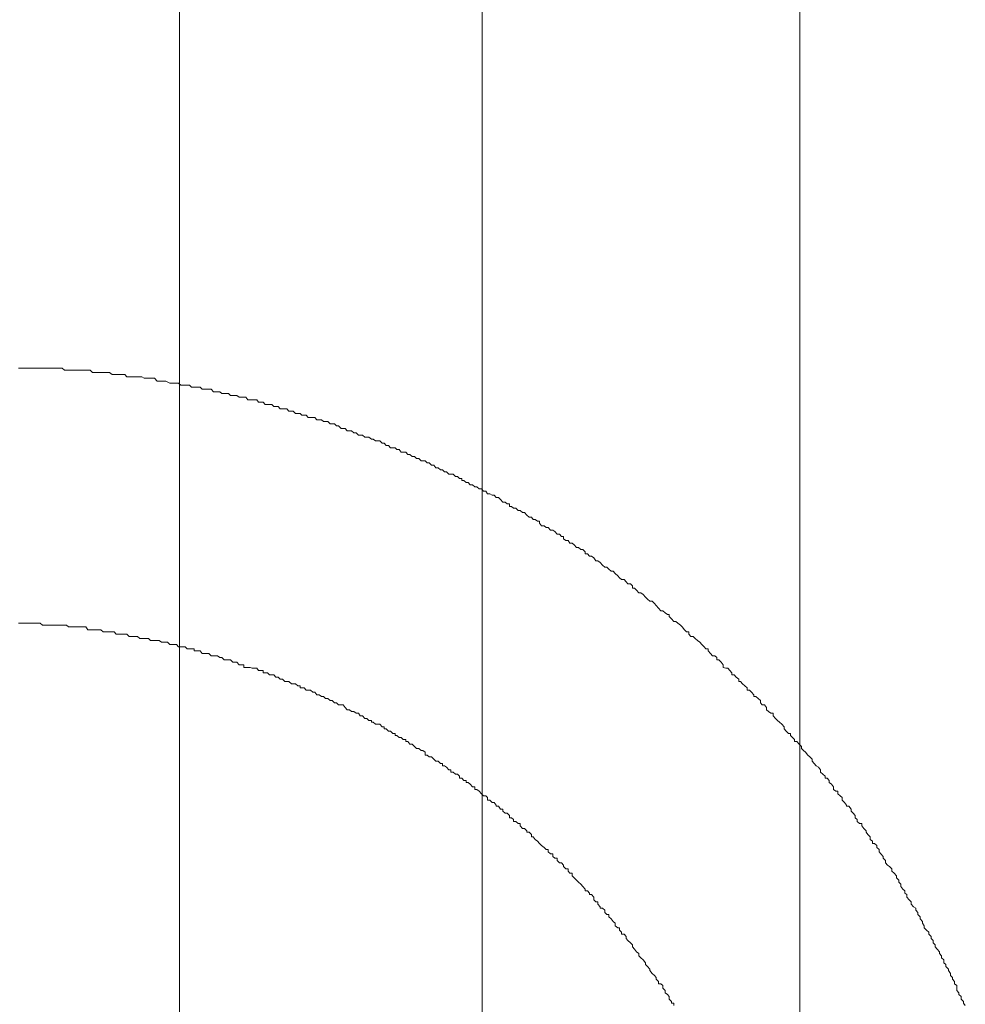
# Model space of a CAD drawing. Units: inches. Extents: x -711 to 1180, y -737 to 170.
# Drawn here: x 32 to 54, y -223 to -200 of the extents above; entities that cross this region are included whole.
import ezdxf

# ---------------------------------------------------------------- set-up
doc = ezdxf.new("R2010")
doc.units = ezdxf.units.IN
doc.header["$MEASUREMENT"] = 0
doc.layers.add('图层 1', color=7, linetype='Continuous')

msp = doc.modelspace()

# ---------------------------------------------------------------- linework, layer by layer
at = {"layer": '图层 1', "color": 7, "lineweight": 9}
for points in [[(35.525, -152.232), (35.525, -229.215)], [(42.622, -153.448), (42.622, -229.215)], [(50.076, -229.215), (50.076, -153.882)], [(31.802, -207.824), (31.75, -207.824)], [(31.858, -207.824), (31.802, -207.824)], [(31.911, -207.824), (31.858, -207.824)], [(31.957, -207.824), (31.911, -207.824)], [(32.007, -207.824), (31.957, -207.824)], [(32.06, -207.824), (32.007, -207.824)], [(32.15, -207.824), (32.06, -207.824)], [(32.209, -207.824), (32.15, -207.824)], [(32.258, -207.824), (32.209, -207.824)], [(32.314, -207.824), (32.258, -207.824)], [(32.367, -207.824), (32.314, -207.824)], [(32.413, -207.824), (32.367, -207.824)], [(32.466, -207.824), (32.413, -207.824)], [(32.516, -207.824), (32.466, -207.824)], [(32.562, -207.824), (32.516, -207.824)], [(32.615, -207.824), (32.562, -207.824)], [(32.668, -207.824), (32.615, -207.824)], [(32.714, -207.824), (32.668, -207.824)], [(32.773, -207.824), (32.714, -207.824)], [(32.823, -207.874), (32.773, -207.824)], [(32.876, -207.874), (32.823, -207.874)], [(32.975, -207.874), (32.876, -207.874)], [(33.021, -207.874), (32.975, -207.874)], [(33.071, -207.874), (33.021, -207.874)], [(33.124, -207.874), (33.071, -207.874)], [(33.177, -207.874), (33.124, -207.874)], [(33.229, -207.874), (33.177, -207.874)], [(33.276, -207.874), (33.229, -207.874)], [(33.329, -207.874), (33.276, -207.874)], [(33.378, -207.874), (33.329, -207.874)], [(33.431, -207.874), (33.378, -207.874)], [(33.484, -207.923), (33.431, -207.874)], [(33.533, -207.923), (33.484, -207.923)], [(33.583, -207.923), (33.533, -207.923)], [(33.682, -207.923), (33.583, -207.923)], [(33.732, -207.923), (33.682, -207.923)], [(33.781, -207.923), (33.732, -207.923)], [(33.834, -207.923), (33.781, -207.923)], [(33.884, -207.923), (33.834, -207.923)], [(33.943, -207.973), (33.884, -207.923)], [(33.989, -207.973), (33.943, -207.973)], [(34.042, -207.973), (33.989, -207.973)], [(34.092, -207.973), (34.042, -207.973)], [(34.138, -207.973), (34.092, -207.973)], [(34.188, -207.973), (34.138, -207.973)], [(34.244, -207.973), (34.188, -207.973)], [(34.287, -208.023), (34.244, -207.973)], [(34.343, -208.023), (34.287, -208.023)], [(34.442, -208.023), (34.343, -208.023)], [(34.489, -208.023), (34.442, -208.023)], [(34.541, -208.023), (34.489, -208.023)], [(34.594, -208.023), (34.541, -208.023)], [(34.641, -208.023), (34.594, -208.023)], [(34.693, -208.06), (34.641, -208.023)], [(34.743, -208.06), (34.693, -208.06)], [(34.799, -208.06), (34.743, -208.06)], [(34.845, -208.06), (34.799, -208.06)], [(34.895, -208.06), (34.845, -208.06)], [(34.942, -208.06), (34.895, -208.06)], [(34.997, -208.128), (34.942, -208.06)], [(35.047, -208.128), (34.997, -208.128)], [(35.106, -208.128), (35.047, -208.128)], [(35.156, -208.128), (35.106, -208.128)], [(35.202, -208.128), (35.156, -208.128)], [(35.298, -208.178), (35.202, -208.128)], [(35.351, -208.178), (35.298, -208.178)], [(35.401, -208.178), (35.351, -208.178)], [(35.456, -208.178), (35.401, -208.178)], [(35.503, -208.178), (35.456, -208.178)], [(35.553, -208.221), (35.503, -208.178)], [(35.602, -208.221), (35.553, -208.221)], [(35.661, -208.221), (35.602, -208.221)], [(35.708, -208.221), (35.661, -208.221)], [(35.76, -208.221), (35.708, -208.221)], [(35.81, -208.271), (35.76, -208.221)], [(35.869, -208.271), (35.81, -208.271)], [(35.909, -208.271), (35.869, -208.271)], [(35.965, -208.271), (35.909, -208.271)], [(36.012, -208.271), (35.965, -208.271)], [(36.058, -208.32), (36.012, -208.271)], [(36.167, -208.32), (36.058, -208.32)], [(36.213, -208.32), (36.167, -208.32)], [(36.269, -208.32), (36.213, -208.32)], [(36.319, -208.376), (36.269, -208.32)], [(36.365, -208.376), (36.319, -208.376)], [(36.418, -208.376), (36.365, -208.376)], [(36.471, -208.376), (36.418, -208.376)], [(36.52, -208.42), (36.471, -208.376)], [(36.57, -208.42), (36.52, -208.42)], [(36.623, -208.42), (36.57, -208.42)], [(36.672, -208.42), (36.623, -208.42)], [(36.722, -208.463), (36.672, -208.42)], [(36.775, -208.463), (36.722, -208.463)], [(36.827, -208.463), (36.775, -208.463)], [(36.871, -208.463), (36.827, -208.463)], [(36.924, -208.507), (36.871, -208.463)], [(36.973, -208.507), (36.924, -208.507)], [(37.032, -208.507), (36.973, -208.507)], [(37.079, -208.507), (37.032, -208.507)], [(37.131, -208.569), (37.079, -208.507)], [(37.231, -208.569), (37.131, -208.569)], [(37.287, -208.569), (37.231, -208.569)], [(37.336, -208.569), (37.287, -208.569)], [(37.38, -208.624), (37.336, -208.569)], [(37.442, -208.624), (37.38, -208.624)], [(37.491, -208.624), (37.442, -208.624)], [(37.532, -208.674), (37.491, -208.624)], [(37.587, -208.674), (37.532, -208.674)], [(37.64, -208.674), (37.587, -208.674)], [(37.693, -208.674), (37.64, -208.674)], [(37.736, -208.724), (37.693, -208.674)], [(37.786, -208.724), (37.736, -208.724)], [(37.836, -208.724), (37.786, -208.724)], [(37.888, -208.779), (37.836, -208.724)], [(37.938, -208.779), (37.888, -208.779)], [(37.997, -208.779), (37.938, -208.779)], [(38.04, -208.779), (37.997, -208.779)], [(38.09, -208.835), (38.04, -208.779)], [(38.149, -208.835), (38.09, -208.835)], [(38.195, -208.835), (38.149, -208.835)], [(38.245, -208.885), (38.195, -208.835)], [(38.304, -208.885), (38.245, -208.885)], [(38.354, -208.885), (38.304, -208.885)], [(38.394, -208.928), (38.354, -208.885)], [(38.447, -208.928), (38.394, -208.928)], [(38.493, -208.928), (38.447, -208.928)], [(38.543, -208.978), (38.493, -208.928)], [(38.651, -208.978), (38.543, -208.978)], [(38.701, -208.978), (38.651, -208.978)], [(38.748, -209.04), (38.701, -208.978)], [(38.8, -209.04), (38.748, -209.04)], [(38.856, -209.04), (38.8, -209.04)], [(38.9, -209.077), (38.856, -209.04)], [(38.952, -209.077), (38.9, -209.077)], [(39.008, -209.077), (38.952, -209.077)], [(39.058, -209.133), (39.008, -209.077)], [(39.107, -209.133), (39.058, -209.133)], [(39.16, -209.133), (39.107, -209.133)], [(39.207, -209.177), (39.16, -209.133)], [(39.256, -209.177), (39.207, -209.177)], [(39.315, -209.239), (39.256, -209.177)], [(39.365, -209.239), (39.315, -209.239)], [(39.414, -209.239), (39.365, -209.239)], [(39.461, -209.294), (39.414, -209.239)], [(39.511, -209.294), (39.461, -209.294)], [(39.56, -209.294), (39.511, -209.294)], [(39.613, -209.338), (39.56, -209.294)], [(39.669, -209.338), (39.613, -209.338)], [(39.722, -209.394), (39.669, -209.338)], [(39.765, -209.394), (39.722, -209.394)], [(39.818, -209.394), (39.765, -209.394)], [(39.87, -209.443), (39.818, -209.394)], [(39.917, -209.443), (39.87, -209.443)], [(39.97, -209.443), (39.917, -209.443)], [(40.026, -209.493), (39.97, -209.443)], [(40.069, -209.493), (40.026, -209.493)], [(40.122, -209.53), (40.069, -209.493)], [(40.174, -209.53), (40.122, -209.53)], [(40.221, -209.53), (40.174, -209.53)], [(40.277, -209.586), (40.221, -209.53)], [(40.326, -209.586), (40.277, -209.586)], [(40.376, -209.636), (40.326, -209.586)], [(40.426, -209.636), (40.376, -209.636)], [(40.478, -209.691), (40.426, -209.636)], [(40.528, -209.691), (40.478, -209.691)], [(40.581, -209.691), (40.528, -209.691)], [(40.624, -209.735), (40.581, -209.691)], [(40.68, -209.735), (40.624, -209.735)], [(40.723, -209.797), (40.68, -209.735)], [(40.773, -209.797), (40.723, -209.797)], [(40.835, -209.797), (40.773, -209.797)], [(40.885, -209.847), (40.835, -209.797)], [(40.931, -209.847), (40.885, -209.847)], [(40.984, -209.896), (40.931, -209.847)], [(41.034, -209.896), (40.984, -209.896)], [(41.083, -209.946), (41.034, -209.896)], [(41.136, -209.946), (41.083, -209.946)], [(41.192, -209.995), (41.136, -209.946)], [(41.235, -209.995), (41.192, -209.995)], [(41.288, -209.995), (41.235, -209.995)], [(41.338, -210.045), (41.288, -209.995)], [(41.384, -210.045), (41.338, -210.045)], [(41.437, -210.101), (41.384, -210.045)], [(41.49, -210.101), (41.437, -210.101)], [(41.536, -210.163), (41.49, -210.101)], [(41.592, -210.163), (41.536, -210.163)], [(41.645, -210.206), (41.592, -210.163)], [(41.694, -210.206), (41.645, -210.206)], [(41.741, -210.256), (41.694, -210.206)], [(41.787, -210.256), (41.741, -210.256)], [(41.84, -210.312), (41.787, -210.256)], [(41.89, -210.312), (41.84, -210.312)], [(41.946, -210.312), (41.89, -210.312)], [(42.001, -210.368), (41.946, -210.312)], [(42.048, -210.368), (42.001, -210.368)], [(42.094, -210.411), (42.048, -210.368)], [(42.15, -210.411), (42.094, -210.411)], [(42.15, -210.461), (42.15, -210.411)], [(42.197, -210.461), (42.15, -210.461)], [(42.246, -210.51), (42.197, -210.461)], [(42.296, -210.51), (42.246, -210.51)], [(42.346, -210.56), (42.296, -210.51)], [(42.398, -210.56), (42.346, -210.56)], [(42.451, -210.61), (42.398, -210.56)], [(42.498, -210.61), (42.451, -210.61)], [(42.557, -210.659), (42.498, -210.61)], [(42.609, -210.659), (42.557, -210.659)], [(42.656, -210.709), (42.609, -210.659)], [(42.709, -210.709), (42.656, -210.709)], [(42.752, -210.771), (42.709, -210.709)], [(42.808, -210.771), (42.752, -210.771)], [(42.861, -210.808), (42.808, -210.771)], [(42.91, -210.808), (42.861, -210.808)], [(42.957, -210.858), (42.91, -210.808)], [(43.006, -210.858), (42.957, -210.858)], [(43.059, -210.907), (43.006, -210.858)], [(43.112, -210.969), (43.059, -210.907)], [(43.162, -210.969), (43.112, -210.969)], [(43.214, -211.007), (43.162, -210.969)], [(43.267, -211.007), (43.214, -211.007)], [(43.267, -211.069), (43.267, -211.007)], [(43.314, -211.069), (43.267, -211.069)], [(43.363, -211.112), (43.314, -211.069)], [(43.416, -211.112), (43.363, -211.112)], [(43.472, -211.162), (43.416, -211.112)], [(43.518, -211.162), (43.472, -211.162)], [(43.571, -211.211), (43.518, -211.162)], [(43.621, -211.211), (43.571, -211.211)], [(43.676, -211.273), (43.621, -211.211)], [(43.726, -211.323), (43.676, -211.273)], [(43.779, -211.323), (43.726, -211.323)], [(43.825, -211.373), (43.779, -211.323)], [(43.869, -211.373), (43.825, -211.373)], [(43.925, -211.416), (43.869, -211.373)], [(43.974, -211.416), (43.925, -211.416)], [(43.974, -211.46), (43.974, -211.416)], [(44.021, -211.522), (43.974, -211.46)], [(44.077, -211.522), (44.021, -211.522)], [(44.123, -211.565), (44.077, -211.522)], [(44.176, -211.565), (44.123, -211.565)], [(44.225, -211.627), (44.176, -211.565)], [(44.281, -211.627), (44.225, -211.627)], [(44.331, -211.658), (44.281, -211.627)], [(44.387, -211.72), (44.331, -211.658)], [(44.436, -211.72), (44.387, -211.72)], [(44.486, -211.776), (44.436, -211.72)], [(44.536, -211.776), (44.486, -211.776)], [(44.536, -211.826), (44.536, -211.776)], [(44.588, -211.869), (44.536, -211.826)], [(44.641, -211.869), (44.588, -211.869)], [(44.685, -211.931), (44.641, -211.869)], [(44.734, -211.931), (44.685, -211.931)], [(44.784, -211.968), (44.734, -211.931)], [(44.84, -212.03), (44.784, -211.968)], [(44.889, -212.03), (44.84, -212.03)], [(44.939, -212.08), (44.889, -212.03)], [(44.985, -212.08), (44.939, -212.08)], [(45.038, -212.136), (44.985, -212.08)], [(45.038, -212.185), (45.038, -212.136)], [(45.094, -212.185), (45.038, -212.185)], [(45.147, -212.235), (45.094, -212.185)], [(45.19, -212.235), (45.147, -212.235)], [(45.243, -212.278), (45.19, -212.235)], [(45.289, -212.347), (45.243, -212.278)], [(45.342, -212.347), (45.289, -212.347)], [(45.392, -212.384), (45.342, -212.347)], [(45.448, -212.446), (45.392, -212.384)], [(45.448, -212.446), (45.448, -212.446)], [(45.5, -212.496), (45.448, -212.446)], [(45.55, -212.496), (45.5, -212.496)], [(45.6, -212.539), (45.55, -212.496)], [(45.649, -212.589), (45.6, -212.539)], [(45.696, -212.589), (45.649, -212.589)], [(45.749, -212.644), (45.696, -212.589)], [(45.807, -212.7), (45.749, -212.644)], [(45.807, -212.7), (45.807, -212.7)], [(45.848, -212.744), (45.807, -212.7)], [(45.897, -212.787), (45.848, -212.744)], [(45.956, -212.787), (45.897, -212.787)], [(46.006, -212.837), (45.956, -212.787)], [(46.046, -212.886), (46.006, -212.837)], [(46.102, -212.886), (46.046, -212.886)], [(46.155, -212.936), (46.102, -212.886)], [(46.155, -212.986), (46.155, -212.936)], [(46.195, -212.986), (46.155, -212.986)], [(46.248, -213.035), (46.195, -212.986)], [(46.304, -213.097), (46.248, -213.035)], [(46.35, -213.097), (46.304, -213.097)], [(46.406, -213.135), (46.35, -213.097)], [(46.456, -213.197), (46.406, -213.135)], [(46.456, -213.197), (46.456, -213.197)], [(46.505, -213.246), (46.456, -213.197)], [(46.558, -213.29), (46.505, -213.246)], [(46.614, -213.29), (46.558, -213.29)], [(46.67, -213.345), (46.614, -213.29)], [(46.71, -213.395), (46.67, -213.345)], [(46.71, -213.395), (46.71, -213.395)], [(46.763, -213.457), (46.71, -213.395)], [(46.819, -213.519), (46.763, -213.457)], [(46.865, -213.519), (46.819, -213.519)], [(46.915, -213.563), (46.865, -213.519)], [(46.971, -213.606), (46.915, -213.563)], [(47.011, -213.606), (46.971, -213.606)], [(47.011, -213.656), (47.011, -213.606)], [(47.064, -213.705), (47.011, -213.656)], [(47.12, -213.767), (47.064, -213.705)], [(47.169, -213.767), (47.12, -213.767)], [(47.213, -213.811), (47.169, -213.767)], [(31.75, -213.811), (31.802, -213.811)], [(31.802, -213.811), (31.858, -213.811)], [(31.858, -213.811), (31.911, -213.811)], [(31.911, -213.811), (31.957, -213.811)], [(31.957, -213.811), (32.007, -213.811)], [(32.007, -213.811), (32.06, -213.811)], [(32.06, -213.811), (32.103, -213.811)], [(32.103, -213.811), (32.15, -213.811)], [(32.15, -213.811), (32.209, -213.811)], [(32.209, -213.811), (32.258, -213.811)], [(32.258, -213.811), (32.314, -213.854)], [(32.314, -213.854), (32.367, -213.854)], [(32.367, -213.854), (32.367, -213.854)], [(32.367, -213.854), (32.413, -213.854)], [(32.413, -213.854), (32.466, -213.854)], [(32.466, -213.854), (32.516, -213.854)], [(32.516, -213.854), (32.562, -213.854)], [(32.562, -213.854), (32.615, -213.854)], [(32.615, -213.854), (32.668, -213.854)], [(32.668, -213.854), (32.714, -213.854)], [(32.714, -213.854), (32.773, -213.854)], [(32.773, -213.854), (32.823, -213.854)], [(32.823, -213.854), (32.876, -213.854)], [(32.876, -213.854), (32.919, -213.898)], [(32.919, -213.898), (32.975, -213.898)], [(32.975, -213.898), (33.021, -213.898)], [(33.021, -213.898), (33.071, -213.898)], [(33.071, -213.898), (33.124, -213.898)], [(33.124, -213.898), (33.177, -213.898)], [(33.177, -213.898), (33.229, -213.898)], [(33.229, -213.898), (33.276, -213.898)], [(33.276, -213.898), (33.329, -213.898)], [(33.329, -213.898), (33.378, -213.966)], [(33.378, -213.966), (33.431, -213.966)], [(33.431, -213.966), (33.431, -213.966)], [(33.431, -213.966), (33.484, -213.966)], [(33.484, -213.966), (33.533, -213.966)], [(33.533, -213.966), (33.583, -213.966)], [(33.583, -213.966), (33.639, -213.966)], [(33.639, -213.966), (33.682, -213.966)], [(33.682, -213.966), (33.732, -214.009)], [(33.732, -214.009), (33.781, -214.009)], [(33.781, -214.009), (33.834, -214.009)], [(33.834, -214.009), (33.884, -214.009)], [(33.884, -214.009), (33.943, -214.009)], [(33.943, -214.009), (33.989, -214.009)], [(33.989, -214.009), (34.042, -214.071)], [(47.275, -213.854), (47.213, -213.811)], [(47.275, -213.854), (47.275, -213.854)], [(47.318, -213.898), (47.275, -213.854)], [(47.371, -213.966), (47.318, -213.898)], [(47.42, -214.009), (47.371, -213.966)], [(47.476, -214.009), (47.42, -214.009)], [(47.476, -214.071), (47.476, -214.009)], [(34.042, -214.071), (34.092, -214.071)], [(34.092, -214.071), (34.138, -214.071)], [(34.138, -214.071), (34.188, -214.071)], [(34.188, -214.071), (34.244, -214.071)], [(34.244, -214.071), (34.287, -214.071)], [(34.287, -214.071), (34.343, -214.121)], [(34.343, -214.121), (34.343, -214.121)], [(34.343, -214.121), (34.389, -214.121)], [(34.389, -214.121), (34.442, -214.121)], [(34.442, -214.121), (34.489, -214.121)], [(34.489, -214.121), (34.541, -214.121)], [(34.541, -214.121), (34.594, -214.171)], [(34.594, -214.171), (34.641, -214.171)], [(34.641, -214.171), (34.693, -214.171)], [(34.693, -214.171), (34.743, -214.171)], [(34.743, -214.171), (34.799, -214.171)], [(34.799, -214.171), (34.845, -214.214)], [(34.845, -214.214), (34.895, -214.214)], [(34.895, -214.214), (34.942, -214.214)], [(34.942, -214.214), (34.997, -214.214)], [(34.997, -214.214), (35.047, -214.214)], [(35.047, -214.214), (35.106, -214.257)], [(35.106, -214.257), (35.156, -214.257)], [(35.156, -214.257), (35.156, -214.257)], [(35.156, -214.257), (35.202, -214.257)], [(35.202, -214.257), (35.245, -214.257)], [(35.245, -214.257), (35.298, -214.307)], [(47.523, -214.121), (47.476, -214.071)], [(47.572, -214.121), (47.523, -214.121)], [(47.622, -214.171), (47.572, -214.121)], [(47.675, -214.214), (47.622, -214.171)], [(47.731, -214.257), (47.675, -214.214)], [(47.731, -214.257), (47.731, -214.257)], [(47.78, -214.307), (47.731, -214.257)], [(35.298, -214.307), (35.351, -214.307)], [(35.351, -214.307), (35.401, -214.307)], [(35.401, -214.307), (35.456, -214.307)], [(35.456, -214.307), (35.503, -214.363)], [(35.503, -214.363), (35.553, -214.363)], [(35.553, -214.363), (35.602, -214.363)], [(35.602, -214.363), (35.661, -214.363)], [(35.661, -214.363), (35.708, -214.413)], [(35.708, -214.413), (35.76, -214.413)], [(35.76, -214.413), (35.81, -214.413)], [(35.81, -214.413), (35.869, -214.413)], [(35.869, -214.413), (35.869, -214.462)], [(35.869, -214.462), (35.909, -214.462)], [(35.909, -214.462), (35.965, -214.462)], [(35.965, -214.462), (36.012, -214.462)], [(36.012, -214.462), (36.058, -214.518)], [(47.83, -214.363), (47.78, -214.307)], [(47.876, -214.413), (47.83, -214.363)], [(47.926, -214.413), (47.876, -214.413)], [(47.926, -214.462), (47.926, -214.413)], [(47.982, -214.518), (47.926, -214.462)], [(36.058, -214.518), (36.114, -214.518)], [(36.114, -214.518), (36.167, -214.518)], [(36.167, -214.518), (36.213, -214.518)], [(36.213, -214.518), (36.269, -214.574)], [(36.269, -214.574), (36.319, -214.574)], [(36.319, -214.574), (36.365, -214.574)], [(36.365, -214.574), (36.418, -214.574)], [(36.418, -214.574), (36.471, -214.617)], [(36.471, -214.617), (36.471, -214.617)], [(36.471, -214.617), (36.52, -214.617)], [(36.52, -214.617), (36.57, -214.673)], [(36.57, -214.673), (36.623, -214.673)], [(36.623, -214.673), (36.672, -214.673)], [(36.672, -214.673), (36.722, -214.673)], [(36.722, -214.673), (36.775, -214.723)], [(36.775, -214.723), (36.827, -214.723)], [(36.827, -214.723), (36.871, -214.723)], [(36.871, -214.723), (36.924, -214.785)], [(48.032, -214.574), (47.982, -214.518)], [(48.084, -214.574), (48.032, -214.574)], [(48.134, -214.617), (48.084, -214.574)], [(48.134, -214.673), (48.134, -214.617)], [(48.177, -214.673), (48.134, -214.673)], [(48.233, -214.723), (48.177, -214.673)], [(48.28, -214.785), (48.233, -214.723)], [(36.924, -214.785), (36.973, -214.785)], [(36.973, -214.785), (37.032, -214.785)], [(37.032, -214.785), (37.032, -214.847)], [(37.032, -214.847), (37.079, -214.847)], [(37.079, -214.847), (37.131, -214.847)], [(37.131, -214.847), (37.181, -214.847)], [(37.181, -214.847), (37.231, -214.865)], [(37.231, -214.865), (37.287, -214.865)], [(37.287, -214.865), (37.336, -214.865)], [(37.336, -214.865), (37.38, -214.921)], [(37.38, -214.921), (37.442, -214.921)], [(37.442, -214.921), (37.491, -214.921)], [(37.491, -214.921), (37.491, -214.977)], [(48.28, -214.847), (48.28, -214.785)], [(48.339, -214.865), (48.28, -214.847)], [(48.388, -214.865), (48.339, -214.865)], [(48.438, -214.921), (48.388, -214.865)], [(48.484, -214.977), (48.438, -214.921)], [(37.491, -214.977), (37.532, -214.977)], [(37.532, -214.977), (37.587, -214.977)], [(37.587, -214.977), (37.64, -215.021)], [(37.64, -215.021), (37.693, -215.021)], [(37.693, -215.021), (37.736, -215.021)], [(37.736, -215.021), (37.786, -215.076)], [(37.786, -215.076), (37.836, -215.076)], [(37.836, -215.076), (37.888, -215.126)], [(37.888, -215.126), (37.938, -215.126)], [(37.938, -215.126), (37.938, -215.126)], [(37.938, -215.126), (37.997, -215.176)], [(37.997, -215.176), (38.04, -215.176)], [(38.04, -215.176), (38.09, -215.176)], [(38.09, -215.176), (38.149, -215.231)], [(48.484, -215.021), (48.484, -214.977)], [(48.537, -215.021), (48.484, -215.021)], [(48.584, -215.076), (48.537, -215.021)], [(48.643, -215.126), (48.584, -215.076)], [(48.643, -215.176), (48.643, -215.126)], [(48.689, -215.176), (48.643, -215.176)], [(48.736, -215.231), (48.689, -215.176)], [(38.149, -215.231), (38.195, -215.231)], [(38.195, -215.231), (38.245, -215.231)], [(38.245, -215.231), (38.304, -215.281)], [(38.304, -215.281), (38.354, -215.281)], [(38.354, -215.281), (38.354, -215.331)], [(38.354, -215.331), (38.394, -215.331)], [(38.394, -215.331), (38.447, -215.331)], [(38.447, -215.331), (38.493, -215.38)], [(38.493, -215.38), (38.543, -215.38)], [(38.543, -215.38), (38.596, -215.38)], [(38.596, -215.38), (38.651, -215.43)], [(48.785, -215.281), (48.736, -215.231)], [(48.841, -215.331), (48.785, -215.281)], [(48.841, -215.38), (48.841, -215.331)], [(48.894, -215.38), (48.841, -215.38)], [(48.947, -215.43), (48.894, -215.38)], [(38.651, -215.43), (38.701, -215.43)], [(38.701, -215.43), (38.748, -215.492)], [(38.748, -215.492), (38.748, -215.492)], [(38.748, -215.492), (38.8, -215.492)], [(38.8, -215.492), (38.856, -215.529)], [(38.856, -215.529), (38.9, -215.529)], [(38.9, -215.529), (38.952, -215.579)], [(38.952, -215.579), (39.008, -215.579)], [(39.008, -215.579), (39.058, -215.628)], [(39.058, -215.628), (39.107, -215.628)], [(39.107, -215.628), (39.107, -215.628)], [(39.107, -215.628), (39.16, -215.678)], [(48.999, -215.492), (48.947, -215.43)], [(48.999, -215.529), (48.999, -215.492)], [(49.049, -215.529), (48.999, -215.529)], [(49.099, -215.579), (49.049, -215.529)], [(49.151, -215.628), (49.099, -215.579)], [(49.151, -215.678), (49.151, -215.628)], [(39.16, -215.678), (39.207, -215.678)], [(39.207, -215.678), (39.256, -215.728)], [(39.256, -215.728), (39.315, -215.728)], [(39.315, -215.728), (39.365, -215.728)], [(39.365, -215.728), (39.414, -215.79)], [(39.414, -215.79), (39.414, -215.79)], [(39.414, -215.79), (39.461, -215.846)], [(39.461, -215.846), (39.511, -215.846)], [(39.511, -215.846), (39.56, -215.883)], [(49.195, -215.728), (49.151, -215.678)], [(49.247, -215.728), (49.195, -215.728)], [(49.297, -215.79), (49.247, -215.728)], [(49.297, -215.846), (49.297, -215.79)], [(49.344, -215.883), (49.297, -215.846)], [(39.56, -215.883), (39.613, -215.883)], [(39.613, -215.883), (39.669, -215.926)], [(39.669, -215.926), (39.722, -215.926)], [(39.722, -215.926), (39.722, -215.926)], [(39.722, -215.926), (39.765, -215.988)], [(39.765, -215.988), (39.818, -215.988)], [(39.818, -215.988), (39.87, -216.044)], [(39.87, -216.044), (39.917, -216.044)], [(39.917, -216.044), (39.97, -216.094)], [(39.97, -216.094), (40.026, -216.094)], [(40.026, -216.094), (40.026, -216.137)], [(49.399, -215.926), (49.344, -215.883)], [(49.449, -215.926), (49.399, -215.926)], [(49.449, -215.988), (49.449, -215.926)], [(49.505, -216.044), (49.449, -215.988)], [(49.551, -216.094), (49.505, -216.044)], [(49.601, -216.137), (49.551, -216.094)], [(40.026, -216.137), (40.069, -216.137)], [(40.069, -216.137), (40.122, -216.181)], [(40.122, -216.181), (40.174, -216.181)], [(40.174, -216.181), (40.221, -216.181)], [(40.221, -216.181), (40.277, -216.243)], [(40.277, -216.243), (40.326, -216.243)], [(40.326, -216.243), (40.326, -216.286)], [(40.326, -216.286), (40.376, -216.286)], [(40.376, -216.286), (40.426, -216.348)], [(49.601, -216.137), (49.601, -216.137)], [(49.657, -216.181), (49.601, -216.137)], [(49.707, -216.243), (49.657, -216.181)], [(49.707, -216.286), (49.707, -216.243)], [(49.756, -216.348), (49.707, -216.286)], [(40.426, -216.348), (40.478, -216.348)], [(40.478, -216.348), (40.528, -216.398)], [(40.528, -216.398), (40.581, -216.398)], [(40.581, -216.398), (40.581, -216.447)], [(40.581, -216.447), (40.624, -216.447)], [(40.624, -216.447), (40.68, -216.497)], [(40.68, -216.497), (40.723, -216.497)], [(40.723, -216.497), (40.773, -216.54)], [(40.773, -216.54), (40.835, -216.54)], [(40.835, -216.54), (40.835, -216.59)], [(49.812, -216.398), (49.756, -216.348)], [(49.855, -216.398), (49.812, -216.398)], [(49.855, -216.447), (49.855, -216.398)], [(49.905, -216.497), (49.855, -216.447)], [(49.955, -216.54), (49.905, -216.497)], [(49.955, -216.59), (49.955, -216.54)], [(40.835, -216.59), (40.885, -216.59)], [(40.885, -216.59), (40.931, -216.652)], [(40.931, -216.652), (40.984, -216.652)], [(40.984, -216.652), (41.034, -216.702)], [(41.034, -216.702), (41.034, -216.702)], [(41.034, -216.702), (41.083, -216.751)], [(41.083, -216.751), (41.136, -216.751)], [(41.136, -216.751), (41.192, -216.801)], [(41.192, -216.801), (41.235, -216.801)], [(41.235, -216.801), (41.288, -216.838)], [(50.011, -216.59), (49.955, -216.59)], [(50.063, -216.652), (50.011, -216.59)], [(50.113, -216.702), (50.063, -216.652)], [(50.113, -216.751), (50.113, -216.702)], [(50.166, -216.801), (50.113, -216.751)], [(50.212, -216.838), (50.166, -216.801)], [(41.288, -216.838), (41.288, -216.906)], [(41.288, -216.906), (41.338, -216.906)], [(41.338, -216.906), (41.384, -216.95)], [(41.384, -216.95), (41.437, -216.95)], [(41.437, -216.95), (41.49, -217)], [(41.49, -217), (41.49, -217)], [(41.49, -217), (41.536, -217.049)], [(50.212, -216.838), (50.212, -216.838)], [(50.265, -216.906), (50.212, -216.838)], [(50.311, -216.95), (50.265, -216.906)], [(50.364, -217), (50.311, -216.95)], [(50.364, -217.049), (50.364, -217)], [(41.536, -217.049), (41.592, -217.049)], [(41.592, -217.049), (41.645, -217.105)], [(41.645, -217.105), (41.694, -217.105)], [(41.694, -217.105), (41.694, -217.155)], [(41.694, -217.155), (41.741, -217.155)], [(41.741, -217.155), (41.787, -217.192)], [(41.787, -217.192), (41.84, -217.254)], [(41.84, -217.254), (41.89, -217.254)], [(41.89, -217.254), (41.89, -217.31)], [(50.414, -217.105), (50.364, -217.049)], [(50.46, -217.155), (50.414, -217.105)], [(50.46, -217.155), (50.46, -217.155)], [(50.513, -217.192), (50.46, -217.155)], [(50.566, -217.254), (50.513, -217.192)], [(50.566, -217.31), (50.566, -217.254)], [(41.89, -217.31), (41.946, -217.31)], [(41.946, -217.31), (42.001, -217.353)], [(42.001, -217.353), (42.048, -217.353)], [(42.048, -217.353), (42.094, -217.403)], [(42.094, -217.403), (42.094, -217.446)], [(42.094, -217.446), (42.15, -217.446)], [(42.15, -217.446), (42.197, -217.502)], [(50.615, -217.353), (50.566, -217.31)], [(50.674, -217.403), (50.615, -217.353)], [(50.674, -217.446), (50.674, -217.403)], [(50.721, -217.446), (50.674, -217.446)], [(50.764, -217.502), (50.721, -217.446)], [(42.197, -217.502), (42.246, -217.502)], [(42.246, -217.502), (42.246, -217.552)], [(42.246, -217.552), (42.296, -217.552)], [(42.296, -217.552), (42.346, -217.589)], [(42.346, -217.589), (42.398, -217.651)], [(42.398, -217.651), (42.451, -217.651)], [(42.451, -217.651), (42.451, -217.713)], [(42.451, -217.713), (42.498, -217.713)], [(42.498, -217.713), (42.557, -217.756)], [(50.764, -217.552), (50.764, -217.502)], [(50.82, -217.589), (50.764, -217.552)], [(50.87, -217.651), (50.82, -217.589)], [(50.87, -217.713), (50.87, -217.651)], [(50.922, -217.756), (50.87, -217.713)], [(42.557, -217.756), (42.609, -217.818)], [(42.609, -217.818), (42.609, -217.818)], [(42.609, -217.818), (42.656, -217.862)], [(42.656, -217.862), (42.709, -217.862)], [(42.709, -217.862), (42.752, -217.905)], [(42.752, -217.905), (42.752, -217.961)], [(42.752, -217.961), (42.808, -217.961)], [(42.808, -217.961), (42.861, -218.023)], [(50.972, -217.756), (50.922, -217.756)], [(50.972, -217.818), (50.972, -217.756)], [(51.022, -217.862), (50.972, -217.818)], [(51.071, -217.905), (51.022, -217.862)], [(51.071, -217.961), (51.071, -217.905)], [(51.124, -218.023), (51.071, -217.961)], [(42.861, -218.023), (42.91, -218.023)], [(42.91, -218.023), (42.957, -218.079)], [(42.957, -218.079), (42.957, -218.104)], [(42.957, -218.104), (43.006, -218.104)], [(43.006, -218.104), (43.059, -218.172)], [(43.059, -218.172), (43.112, -218.172)], [(43.112, -218.172), (43.112, -218.222)], [(51.174, -218.079), (51.124, -218.023)], [(51.174, -218.104), (51.174, -218.079)], [(51.23, -218.104), (51.174, -218.104)], [(51.282, -218.172), (51.23, -218.104)], [(51.282, -218.222), (51.282, -218.172)], [(43.112, -218.222), (43.162, -218.271)], [(43.162, -218.271), (43.214, -218.271)], [(43.214, -218.271), (43.267, -218.321)], [(43.267, -218.321), (43.267, -218.383)], [(43.267, -218.383), (43.314, -218.383)], [(43.314, -218.383), (43.363, -218.42)], [(43.363, -218.42), (43.363, -218.464)], [(51.329, -218.271), (51.282, -218.222)], [(51.375, -218.321), (51.329, -218.271)], [(51.375, -218.383), (51.375, -218.321)], [(51.425, -218.42), (51.375, -218.383)], [(51.425, -218.464), (51.425, -218.42)], [(43.363, -218.464), (43.416, -218.464)], [(43.416, -218.464), (43.472, -218.513)], [(43.472, -218.513), (43.518, -218.513)], [(43.518, -218.513), (43.518, -218.569)], [(43.518, -218.569), (43.571, -218.631)], [(43.571, -218.631), (43.621, -218.631)], [(43.621, -218.631), (43.676, -218.681)], [(51.475, -218.513), (51.425, -218.464)], [(51.53, -218.513), (51.475, -218.513)], [(51.53, -218.569), (51.53, -218.513)], [(51.58, -218.631), (51.53, -218.569)], [(51.633, -218.681), (51.58, -218.631)], [(43.676, -218.681), (43.676, -218.718)], [(43.676, -218.718), (43.726, -218.718)], [(43.726, -218.718), (43.779, -218.774)], [(43.779, -218.774), (43.779, -218.823)], [(43.779, -218.823), (43.825, -218.823)], [(43.825, -218.823), (43.869, -218.885)], [(43.869, -218.885), (43.925, -218.923)], [(51.633, -218.718), (51.633, -218.681)], [(51.676, -218.774), (51.633, -218.718)], [(51.726, -218.823), (51.676, -218.774)], [(51.726, -218.885), (51.726, -218.823)], [(51.785, -218.923), (51.726, -218.885)], [(43.925, -218.923), (43.925, -218.923)], [(43.925, -218.923), (43.974, -218.979)], [(43.974, -218.979), (44.021, -219.028)], [(44.021, -219.028), (44.021, -219.028)], [(44.021, -219.028), (44.077, -219.072)], [(44.077, -219.072), (44.123, -219.121)], [(51.785, -218.979), (51.785, -218.923)], [(51.831, -218.979), (51.785, -218.979)], [(51.884, -219.028), (51.831, -218.979)], [(51.884, -219.072), (51.884, -219.028)], [(51.937, -219.121), (51.884, -219.072)], [(44.123, -219.121), (44.176, -219.121)], [(44.176, -219.121), (44.176, -219.177)], [(44.176, -219.177), (44.225, -219.227)], [(44.225, -219.227), (44.281, -219.227)], [(44.281, -219.227), (44.281, -219.289)], [(44.281, -219.289), (44.331, -219.326)], [(44.331, -219.326), (44.387, -219.326)], [(44.387, -219.326), (44.387, -219.382)], [(51.937, -219.177), (51.937, -219.121)], [(51.98, -219.227), (51.937, -219.177)], [(52.033, -219.289), (51.98, -219.227)], [(52.033, -219.326), (52.033, -219.289)], [(52.089, -219.382), (52.033, -219.326)], [(44.387, -219.382), (44.436, -219.438)], [(44.436, -219.438), (44.486, -219.438)], [(44.486, -219.438), (44.536, -219.487)], [(44.536, -219.487), (44.536, -219.524)], [(44.536, -219.524), (44.588, -219.574)], [(44.588, -219.574), (44.641, -219.574)], [(44.641, -219.574), (44.641, -219.63)], [(52.089, -219.438), (52.089, -219.382)], [(52.138, -219.487), (52.089, -219.438)], [(52.185, -219.524), (52.138, -219.487)], [(52.185, -219.524), (52.185, -219.524)], [(52.238, -219.574), (52.185, -219.524)], [(52.238, -219.63), (52.238, -219.574)], [(44.641, -219.63), (44.685, -219.68)], [(44.685, -219.68), (44.734, -219.68)], [(44.734, -219.68), (44.734, -219.742)], [(44.734, -219.742), (44.784, -219.791)], [(44.784, -219.791), (44.84, -219.841)], [(52.294, -219.68), (52.238, -219.63)], [(52.343, -219.742), (52.294, -219.68)], [(52.343, -219.791), (52.343, -219.742)], [(52.399, -219.841), (52.343, -219.791)], [(44.84, -219.841), (44.84, -219.841)], [(44.84, -219.841), (44.889, -219.89)], [(44.889, -219.89), (44.939, -219.94)], [(44.939, -219.94), (44.939, -219.94)], [(44.939, -219.94), (44.985, -219.99)], [(44.985, -219.99), (45.038, -220.052)], [(52.399, -219.89), (52.399, -219.841)], [(52.446, -219.94), (52.399, -219.89)], [(52.446, -219.99), (52.446, -219.94)], [(52.492, -220.052), (52.446, -219.99)], [(45.038, -220.052), (45.038, -220.089)], [(45.038, -220.089), (45.094, -220.089)], [(45.094, -220.089), (45.147, -220.145)], [(45.147, -220.145), (45.147, -220.182)], [(45.147, -220.182), (45.19, -220.182)], [(45.19, -220.182), (45.243, -220.238)], [(45.243, -220.238), (45.243, -220.306)], [(52.542, -220.089), (52.492, -220.052)], [(52.542, -220.145), (52.542, -220.089)], [(52.591, -220.182), (52.542, -220.145)], [(52.591, -220.238), (52.591, -220.182)], [(52.641, -220.306), (52.591, -220.238)], [(45.243, -220.306), (45.289, -220.35)], [(45.289, -220.35), (45.342, -220.35)], [(45.342, -220.35), (45.342, -220.405)], [(45.342, -220.405), (45.392, -220.467)], [(45.392, -220.467), (45.392, -220.498)], [(45.392, -220.498), (45.448, -220.498)], [(45.448, -220.498), (45.5, -220.548)], [(52.641, -220.306), (52.641, -220.306)], [(52.691, -220.35), (52.641, -220.306)], [(52.691, -220.405), (52.691, -220.35)], [(52.743, -220.467), (52.691, -220.405)], [(52.796, -220.498), (52.743, -220.467)], [(52.796, -220.548), (52.796, -220.498)], [(45.5, -220.548), (45.5, -220.598)], [(45.5, -220.598), (45.55, -220.647)], [(45.55, -220.647), (45.6, -220.647)], [(45.6, -220.647), (45.6, -220.703)], [(45.6, -220.703), (45.649, -220.753)], [(52.846, -220.598), (52.796, -220.548)], [(52.846, -220.647), (52.846, -220.598)], [(52.901, -220.703), (52.846, -220.647)], [(52.901, -220.753), (52.901, -220.703)], [(45.649, -220.753), (45.696, -220.809)], [(45.696, -220.809), (45.696, -220.809)], [(45.696, -220.809), (45.749, -220.852)], [(45.749, -220.852), (45.749, -220.914)], [(45.749, -220.914), (45.807, -220.958)], [(45.807, -220.958), (45.848, -220.958)], [(45.848, -220.958), (45.848, -221.013)], [(52.954, -220.809), (52.901, -220.753)], [(52.954, -220.852), (52.954, -220.809)], [(52.998, -220.914), (52.954, -220.852)], [(52.998, -220.958), (52.998, -220.914)], [(53.053, -221.013), (52.998, -220.958)], [(45.848, -221.013), (45.897, -221.063)], [(45.897, -221.063), (45.897, -221.113)], [(45.897, -221.113), (45.956, -221.113)], [(45.956, -221.113), (46.006, -221.162)], [(46.006, -221.162), (46.006, -221.212)], [(53.106, -221.063), (53.053, -221.013)], [(53.106, -221.113), (53.106, -221.063)], [(53.159, -221.162), (53.106, -221.113)], [(53.159, -221.212), (53.159, -221.162)], [(46.006, -221.212), (46.046, -221.262)], [(46.046, -221.262), (46.102, -221.311)], [(46.102, -221.311), (46.102, -221.311)], [(46.102, -221.311), (46.155, -221.361)], [(46.155, -221.361), (46.155, -221.404)], [(46.155, -221.404), (46.195, -221.466)], [(53.209, -221.262), (53.159, -221.212)], [(53.209, -221.311), (53.209, -221.262)], [(53.255, -221.361), (53.209, -221.311)], [(53.255, -221.404), (53.255, -221.361)], [(53.302, -221.466), (53.255, -221.404)], [(46.195, -221.466), (46.195, -221.466)], [(46.195, -221.466), (46.248, -221.522)], [(46.248, -221.522), (46.304, -221.566)], [(46.304, -221.566), (46.304, -221.615)], [(46.304, -221.615), (46.35, -221.665)], [(53.302, -221.466), (53.302, -221.466)], [(53.351, -221.522), (53.302, -221.466)], [(53.351, -221.566), (53.351, -221.522)], [(53.401, -221.615), (53.351, -221.566)], [(53.401, -221.665), (53.401, -221.615)], [(46.35, -221.665), (46.35, -221.665)], [(46.35, -221.665), (46.406, -221.714)], [(46.406, -221.714), (46.456, -221.783)], [(46.456, -221.783), (46.456, -221.826)], [(46.456, -221.826), (46.505, -221.869)], [(46.505, -221.869), (46.505, -221.869)], [(46.505, -221.869), (46.558, -221.932)], [(53.454, -221.714), (53.401, -221.665)], [(53.454, -221.783), (53.454, -221.714)], [(53.506, -221.826), (53.454, -221.783)], [(53.506, -221.869), (53.506, -221.826)], [(53.562, -221.932), (53.506, -221.869)], [(46.558, -221.932), (46.558, -221.963)], [(46.558, -221.963), (46.614, -222.031)], [(46.614, -222.031), (46.67, -222.08)], [(46.67, -222.08), (46.67, -222.08)], [(46.67, -222.08), (46.71, -222.13)], [(53.562, -221.963), (53.562, -221.932)], [(53.609, -222.031), (53.562, -221.963)], [(53.609, -222.08), (53.609, -222.031)], [(53.658, -222.13), (53.609, -222.08)], [(46.71, -222.13), (46.71, -222.167)], [(46.71, -222.167), (46.763, -222.223)], [(46.763, -222.223), (46.763, -222.273)], [(46.763, -222.273), (46.819, -222.273)], [(46.819, -222.273), (46.865, -222.316)], [(46.865, -222.316), (46.865, -222.378)], [(53.658, -222.167), (53.658, -222.13)], [(53.708, -222.223), (53.658, -222.167)], [(53.708, -222.273), (53.708, -222.223)], [(53.764, -222.316), (53.708, -222.273)], [(53.764, -222.378), (53.764, -222.316)], [(46.865, -222.378), (46.915, -222.434)], [(46.915, -222.434), (46.915, -222.484)], [(46.915, -222.484), (46.971, -222.527)], [(46.971, -222.527), (46.971, -222.527)], [(46.971, -222.527), (47.011, -222.577)], [(47.011, -222.577), (47.011, -222.639)], [(53.764, -222.434), (53.764, -222.378)], [(53.81, -222.484), (53.764, -222.434)], [(53.81, -222.527), (53.81, -222.484)], [(53.86, -222.577), (53.81, -222.527)], [(53.86, -222.639), (53.86, -222.577)], [(47.011, -222.639), (47.064, -222.688)], [(47.064, -222.688), (47.064, -222.726)], [(47.064, -222.726), (47.12, -222.726)], [(47.12, -222.726), (47.12, -222.788)], [(53.916, -222.688), (53.86, -222.639)], [(53.916, -222.726), (53.916, -222.688)], [(53.959, -222.788), (53.916, -222.726)]]:
    msp.add_lwpolyline(points, dxfattribs=at)

doc.saveas('drawing.dxf')
